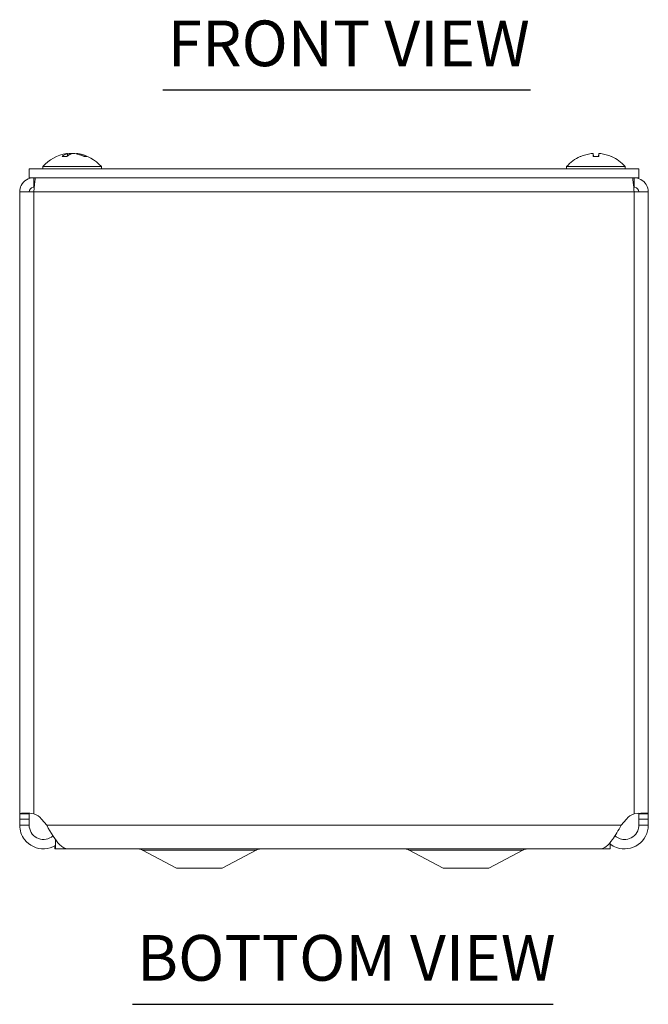
# Model space of a CAD drawing. Units: inches. Extents: x 1.6 to 41.2, y 0.8 to 25.3.
# Drawn here: x 11.6 to 15.8, y 4.3 to 10.8 of the extents above; entities that cross this region are included whole.
import ezdxf

# ---------------------------------------------------------------- set-up
doc = ezdxf.new("R2010")
doc.units = ezdxf.units.IN
doc.header["$LTSCALE"] = 2.5
doc.header["$MEASUREMENT"] = 0
for name, color, linetype, lineweight in [('Symbol (ANSI)', 7, 'Continuous', 5), ('Visible (ANSI)', 7, 'Continuous', 5), ('Visible Narrow (ANSI)', 7, 'Continuous', 5)]:
    doc.layers.add(name, color=color, linetype=linetype, lineweight=lineweight)
doc.styles.add('Text Style168', font='tahoma.ttf')

msp = doc.modelspace()

# ---------------------------------------------------------------- linework, layer by layer
at = {"layer": 'Symbol (ANSI)', "lineweight": 30}
for p, q in [((12.56922, 10.30289), (14.98113, 10.30289)), ((12.36959, 4.30042), (15.12891, 4.30042))]:
    msp.add_line(p, q, dxfattribs=at)
at = {"layer": 'Visible (ANSI)'}
for p, q in [((11.93979, 9.86552), (11.9084, 9.86552)), ((11.94305, 9.88457), (11.94439, 9.86925)), ((12.0025, 9.88457), (12.00227, 9.882)), ((12.067, 9.86552), (12.05023, 9.86552)), ((15.42879, 9.86552), (15.39176, 9.86552)), ((15.39201, 9.88398), (15.39362, 9.86552)), ((15.42855, 9.88398), (15.42693, 9.86552)), ((15.69153, 9.78459), (11.69153, 9.78459)), ((11.69153, 9.72559), (11.69153, 9.78459)), ((11.78078, 9.79888), (12.16478, 9.79888)), ((11.78078, 9.79888), (11.78078, 9.78459)), ((12.16478, 9.79888), (12.16478, 9.78459)), ((15.21828, 9.79888), (15.60228, 9.79888)), ((15.21828, 9.79888), (15.21828, 9.78459)), ((15.60228, 9.79888), (15.60228, 9.78459)), ((15.69153, 9.72559), (15.69153, 9.78459)), ((15.69153, 9.72559), (11.69153, 9.72559)), ((11.72228, 9.66359), (11.72228, 9.72559)), ((15.66078, 9.66359), (15.66078, 9.72559)), ((11.62903, 5.55057), (11.62903, 9.63234)), ((11.62903, 9.63234), (11.72228, 9.63234)), ((11.72228, 9.66359), (11.72468, 9.66359)), ((15.66078, 9.66359), (15.65837, 9.66359)), ((15.66078, 9.63234), (15.75403, 9.63234)), ((15.75403, 9.63234), (15.75403, 5.55057)), ((11.62903, 5.55057), (11.67844, 5.55057)), ((11.62903, 5.51669), (11.62903, 5.55057)), ((11.62903, 5.47609), (11.62903, 5.51669)), ((11.67844, 5.55057), (11.69103, 5.55057)), ((11.69103, 5.55057), (11.69103, 5.51669)), ((11.69103, 5.51669), (11.69103, 5.47609)), ((11.77221, 5.51669), (11.80618, 5.47609)), ((15.57687, 5.47609), (15.61085, 5.51669)), ((15.70461, 5.55057), (15.69203, 5.55057)), ((15.69203, 5.51669), (15.69203, 5.55057)), ((15.69203, 5.47609), (15.69203, 5.51669)), ((15.75403, 5.55057), (15.70461, 5.55057)), ((15.75403, 5.55057), (15.75403, 5.51669)), ((15.75403, 5.51669), (15.75403, 5.47609)), ((11.67844, 5.47609), (11.62903, 5.47609)), ((11.69103, 5.47609), (11.67844, 5.47609)), ((15.70461, 5.47609), (15.69203, 5.47609)), ((15.75403, 5.47609), (15.70461, 5.47609)), ((11.86366, 5.38234), (11.86303, 5.38234)), ((11.86303, 5.38234), (11.86303, 5.31984)), ((11.85967, 5.33953), (11.85967, 5.33588)), ((11.85967, 5.33588), (11.85967, 5.32034)), ((11.86303, 5.32034), (11.85967, 5.32034)), ((11.86303, 5.31984), (15.50403, 5.31984)), ((11.94596, 5.32034), (15.43709, 5.32034)), ((12.65853, 5.19484), (12.43573, 5.3126)), ((12.95853, 5.19484), (13.18132, 5.3126)), ((14.40853, 5.19484), (14.18573, 5.3126)), ((14.70853, 5.19484), (14.93132, 5.3126)), ((15.50403, 5.36236), (15.50403, 5.31984)), ((12.65853, 5.19484), (12.95853, 5.19484)), ((14.40853, 5.19484), (14.70853, 5.19484))]:
    msp.add_line(p, q, dxfattribs=at)
for centre, radius, start, end in [((11.97278, 9.63259), 0.254, 98.385579, 139.104014), ((11.97278, 9.63259), 0.254, 40.895986, 81.614421), ((15.41028, 9.63259), 0.254, 113.896093, 139.104014), ((15.31071, 9.85732), 0.0082, 90.037037, 113.896093), ((15.50985, 9.85732), 0.0082, 66.103907, 89.962963), ((15.41028, 9.63259), 0.254, 40.895986, 66.103907), ((11.68785, 5.44609), 0.11, 39.924405, 71.760588), ((15.6952, 5.44609), 0.11, 108.239412, 140.075595), ((11.79185, 5.47609), 0.15575, 295.812736, 297.194181), ((12.40653, 5.25734), 0.0625, 62.141603, 90), ((13.21053, 5.25734), 0.0625, 90, 117.858397), ((14.15653, 5.25734), 0.0625, 62.141603, 90), ((14.96053, 5.25734), 0.0625, 90, 117.858397)]:
    msp.add_arc(centre, radius, start, end, dxfattribs=at)
for centre, major_axis, ratio, start_param, end_param in [((11.9767, 9.63299), (-0.02583, 0.25264), 0.515654, 0.0746882, 0.3592762), ((11.97492, 9.63299), (-0.04658, 0.24965), 0.8799127, 6.2478126, 6.2496375), ((11.96873, 9.63299), (0.02503, 0.25272), 0.4670733, 0.1735975, 0.4581855), ((11.9704, 9.63299), (0.04232, 0.25041), 0.8523525, 0.2704467, 0.320747), ((11.97682, 9.63299), (-0.02503, 0.25272), 0.4670733, 6.1077629, 6.1095878), ((11.97515, 9.63299), (-0.04232, 0.25041), 0.8523525, 5.7281506, 6.0127386), ((11.97063, 9.63299), (0.04658, 0.24965), 0.8799127, 6.0339701, 6.318558), ((15.41015, 9.63299), (0.24185, 0.07749), 0.9958032, 1.3868503, 1.6714383), ((15.41486, 9.63299), (-0.02214, 0.25299), 0.0279269, 0.1249224, 0.4095104), ((15.4057, 9.63299), (0.02214, 0.25299), 0.0279269, 5.8736749, 6.1582629), ((15.4104, 9.63299), (0.24185, -0.07749), 0.9958032, 1.4701544, 1.7547424)]:
    msp.add_ellipse(centre, major_axis=major_axis, ratio=ratio, start_param=start_param, end_param=end_param, dxfattribs=at)
for points, knots in [([(11.90671, 9.86482), (11.90674, 9.86485), (11.90677, 9.86487), (11.90726, 9.86528), (11.90787, 9.86552), (11.9084, 9.86552)], [0.0228816425, 0.0228816425, 0.0228816425, 0.0228816425, 0.02337727, 0.02337727, 0.0312130095, 0.0312130095, 0.0312130095, 0.0312130095]), ([(11.93614, 9.88394), (11.93757, 9.88414), (11.93896, 9.88433), (11.94117, 9.88458), (11.94199, 9.88464), (11.94296, 9.88466), (11.94316, 9.88461), (11.94284, 9.88439), (11.94232, 9.88422), (11.94146, 9.884), (11.94134, 9.88397), (11.94121, 9.88394)], [0, 0, 0, 0, 0.012558434, 0.012558434, 0.025116869, 0.025116869, 0.037659124, 0.037659124, 0.050201379, 0.050201379, 0.052067475, 0.052067475, 0.052067475, 0.052067475]), ([(11.97256, 9.88394), (11.97177, 9.88414), (11.97065, 9.88433), (11.96795, 9.88458), (11.96636, 9.88464), (11.96321, 9.88466), (11.96144, 9.88461), (11.95796, 9.88439), (11.95626, 9.88422), (11.9546, 9.884), (11.95438, 9.88397), (11.95417, 9.88394)], [0, 0, 0, 0, 0.012558434, 0.012558434, 0.025116869, 0.025116869, 0.037659124, 0.037659124, 0.050201379, 0.050201379, 0.052067488, 0.052067488, 0.052067488, 0.052067488]), ([(11.973, 9.88394), (11.97378, 9.88414), (11.9749, 9.88433), (11.9776, 9.88458), (11.97919, 9.88464), (11.98234, 9.88466), (11.98411, 9.88461), (11.98759, 9.88439), (11.98929, 9.88422), (11.99096, 9.884), (11.99117, 9.88397), (11.99138, 9.88394)], [0, 0, 0, 0, 0.01255561, 0.01255561, 0.02511122, 0.02511122, 0.037656299, 0.037656299, 0.050201379, 0.050201379, 0.052067475, 0.052067475, 0.052067475, 0.052067475]), ([(12.00941, 9.88394), (12.00798, 9.88414), (12.0066, 9.88433), (12.00439, 9.88458), (12.00356, 9.88464), (12.00271, 9.88466), (12.00251, 9.88463), (12.0025, 9.88457)], [0, 0, 0, 0, 0.012558434, 0.012558434, 0.025116869, 0.025116869, 0.034635948, 0.034635948, 0.034635948, 0.034635948]), ([(12.067, 9.86552), (12.06791, 9.86552), (12.06897, 9.86528), (12.06985, 9.86487), (12.0699, 9.86485), (12.06995, 9.86482)], [0.0931299699, 0.0931299699, 0.0931299699, 0.0931299699, 0.1009657094, 0.1009657094, 0.101461337, 0.101461337, 0.101461337, 0.101461337]), ([(15.37852, 9.88394), (15.38015, 9.88414), (15.38191, 9.88433), (15.38516, 9.88458), (15.38666, 9.88464), (15.38906, 9.88466), (15.39011, 9.88461), (15.39155, 9.88439), (15.39194, 9.88422), (15.39201, 9.884), (15.39201, 9.88397), (15.39201, 9.88394)], [0, 0, 0, 0, 0.012558434, 0.012558434, 0.025116869, 0.025116869, 0.037659124, 0.037659124, 0.050201379, 0.050201379, 0.052067475, 0.052067475, 0.052067475, 0.052067475]), ([(15.39173, 9.86482), (15.39173, 9.86485), (15.39173, 9.86487), (15.39172, 9.86528), (15.39174, 9.86552), (15.39176, 9.86552)], [0.0228816425, 0.0228816425, 0.0228816425, 0.0228816425, 0.02337727, 0.02337727, 0.0312130095, 0.0312130095, 0.0312130095, 0.0312130095]), ([(15.42855, 9.88394), (15.42852, 9.88414), (15.42881, 9.88433), (15.43007, 9.88458), (15.43104, 9.88464), (15.43331, 9.88466), (15.43475, 9.88461), (15.43793, 9.88439), (15.43967, 9.88422), (15.44154, 9.884), (15.44179, 9.88397), (15.44204, 9.88394)], [0, 0, 0, 0, 0.01255561, 0.01255561, 0.02511122, 0.02511122, 0.037656299, 0.037656299, 0.050201379, 0.050201379, 0.052067475, 0.052067475, 0.052067475, 0.052067475]), ([(15.42879, 9.86552), (15.42882, 9.86552), (15.42883, 9.86528), (15.42882, 9.86487), (15.42882, 9.86485), (15.42882, 9.86482)], [0.0931299699, 0.0931299699, 0.0931299699, 0.0931299699, 0.1009657094, 0.1009657094, 0.101461337, 0.101461337, 0.101461337, 0.101461337]), ([(11.72228, 9.72559), (11.68843, 9.72559), (11.65534, 9.70556), (11.63965, 9.67557), (11.63271, 9.66229), (11.62903, 9.64733), (11.62903, 9.63234)], [0, 0, 0, 0, 1.0887878, 1.0887878, 1.0887878, 1.5707963, 1.5707963, 1.5707963, 1.5707963]), ([(11.72228, 9.63234), (11.72483, 9.66619), (11.72738, 9.69928), (11.72993, 9.71497), (11.73106, 9.72191), (11.73219, 9.72559), (11.73332, 9.72559)], [0, 0, 0, 0, 1.0887878, 1.0887878, 1.0887878, 1.5707963, 1.5707963, 1.5707963, 1.5707963]), ([(15.64973, 9.72559), (15.65228, 9.72559), (15.65483, 9.70556), (15.65739, 9.67557), (15.65852, 9.66229), (15.65965, 9.64733), (15.66078, 9.63234)], [0, 0, 0, 0, 1.0887878, 1.0887878, 1.0887878, 1.5707963, 1.5707963, 1.5707963, 1.5707963]), ([(15.75403, 9.63234), (15.75403, 9.66619), (15.73399, 9.69928), (15.704, 9.71497), (15.69073, 9.72191), (15.67576, 9.72559), (15.66078, 9.72559)], [0, 0, 0, 0, 1.0887878, 1.0887878, 1.0887878, 1.5707963, 1.5707963, 1.5707963, 1.5707963]), ([(11.69103, 9.63234), (11.69103, 9.64725), (11.70316, 9.66121), (11.71792, 9.66329), (11.71936, 9.66349), (11.72082, 9.66359), (11.72228, 9.66359)], [0, 0, 0, 0, 1.431011, 1.431011, 1.431011, 1.5707963, 1.5707963, 1.5707963, 1.5707963]), ([(15.69203, 9.63234), (15.69203, 9.64725), (15.67989, 9.66121), (15.66513, 9.66329), (15.66369, 9.66349), (15.66223, 9.66359), (15.66078, 9.66359)], [0, 0, 0, 0, 1.431011, 1.431011, 1.431011, 1.5707963, 1.5707963, 1.5707963, 1.5707963]), ([(11.62903, 5.55057), (11.62903, 5.5551), (11.64467, 5.55688), (11.67014, 5.55577), (11.68572, 5.55509), (11.70437, 5.55334), (11.72228, 5.55057)], [1.94927085, 1.94927085, 1.94927085, 1.94927085, 2.34422218, 2.34422218, 2.34422218, 2.58594645, 2.58594645, 2.58594645, 2.58594645]), ([(11.69265, 5.55421), (11.69252, 5.55411), (11.6924, 5.554), (11.69229, 5.55389), (11.69144, 5.55303), (11.69103, 5.55192), (11.69103, 5.55057)], [-2.08242494, -2.08242494, -2.08242494, -2.08242494, -2.06709265, -2.06709265, -2.06709265, -1.94927085, -1.94927085, -1.94927085, -1.94927085]), ([(15.66078, 5.55057), (15.69003, 5.5551), (15.72091, 5.55688), (15.73809, 5.55577), (15.7486, 5.55509), (15.75403, 5.55334), (15.75403, 5.55057)], [-1.19232181, -1.19232181, -1.19232181, -1.19232181, -0.79737048, -0.79737048, -0.79737048, -0.55564621, -0.55564621, -0.55564621, -0.55564621]), ([(11.86286, 5.34171), (11.84108, 5.32906), (11.81633, 5.3215), (11.79115, 5.32047), (11.74143, 5.31844), (11.69133, 5.34192), (11.66109, 5.38144), (11.64048, 5.40837), (11.62903, 5.44218), (11.62903, 5.47609)], [0.4673114, 0.4673114, 0.4673114, 0.4673114, 0.9527529, 0.9527529, 0.9527529, 1.9112895, 1.9112895, 1.9112895, 2.5644889, 2.5644889, 2.5644889, 2.5644889]), ([(11.69103, 5.47609), (11.69103, 5.44229), (11.71089, 5.40922), (11.74073, 5.39334), (11.77067, 5.3774), (11.80936, 5.37947), (11.83743, 5.39852), (11.84095, 5.40091), (11.8443, 5.40355), (11.84747, 5.40639)], [0, 0, 0, 0, 1.0816692, 1.0816692, 1.0816692, 2.1671471, 2.1671471, 2.1671471, 2.3032893, 2.3032893, 2.3032893, 2.3032893]), ([(11.80618, 5.47609), (11.83444, 5.42663), (11.8627, 5.37782), (11.89096, 5.34915), (11.90929, 5.33056), (11.92763, 5.32078), (11.94596, 5.32062)], [0, 0, 0, 0, 0.9527529, 0.9527529, 0.9527529, 1.5707963, 1.5707963, 1.5707963, 1.5707963]), ([(15.43709, 5.32035), (15.46431, 5.32047), (15.49153, 5.34361), (15.51875, 5.38144), (15.53812, 5.40837), (15.5575, 5.44218), (15.57687, 5.47609)], [0.9936926, 0.9936926, 0.9936926, 0.9936926, 1.9112895, 1.9112895, 1.9112895, 2.5644889, 2.5644889, 2.5644889, 2.5644889]), ([(15.75403, 5.47609), (15.75403, 5.42663), (15.72884, 5.37782), (15.68852, 5.34915), (15.64797, 5.32032), (15.59317, 5.31267), (15.54626, 5.32928), (15.53112, 5.33465), (15.51686, 5.34243), (15.50407, 5.35215)], [0, 0, 0, 0, 0.9527529, 0.9527529, 0.9527529, 1.9112895, 1.9112895, 1.9112895, 2.2207336, 2.2207336, 2.2207336, 2.2207336]), ([(15.53567, 5.40654), (15.55485, 5.38962), (15.58097, 5.38045), (15.60651, 5.38271), (15.6403, 5.38569), (15.6716, 5.40854), (15.68472, 5.43981), (15.68953, 5.45126), (15.69203, 5.46368), (15.69203, 5.47609)], [0.2611996, 0.2611996, 0.2611996, 0.2611996, 1.0816692, 1.0816692, 1.0816692, 2.1671471, 2.1671471, 2.1671471, 2.5644889, 2.5644889, 2.5644889, 2.5644889])]:
    msp.add_open_spline(points, degree=3, knots=knots, dxfattribs=at)
msp.add_open_spline([(15.69203, 5.55057), (15.69203, 5.55209), (15.69139, 5.55331), (15.69022, 5.5542)], degree=3, dxfattribs=at)
at = {"layer": 'Visible Narrow (ANSI)'}
for p, q in [((11.93897, 9.86482), (11.90671, 9.86482)), ((11.94121, 9.88394), (11.94243, 9.86771)), ((11.95417, 9.88394), (11.95379, 9.87565)), ((11.97256, 9.88394), (11.97257, 9.88382)), ((12.00941, 9.88394), (12.00927, 9.88042)), ((12.06995, 9.86482), (12.05165, 9.86482)), ((15.30907, 9.86482), (15.30739, 9.86482)), ((15.42882, 9.86482), (15.39173, 9.86482)), ((15.39201, 9.88394), (15.39362, 9.86552)), ((15.42855, 9.88394), (15.42694, 9.86552)), ((15.51317, 9.86482), (15.51148, 9.86482)), ((11.72228, 9.63234), (11.72228, 5.55057)), ((15.66078, 9.63234), (11.72228, 9.63234)), ((15.66078, 5.55057), (15.66078, 9.63234)), ((11.62903, 5.51669), (11.69103, 5.51669)), ((15.75403, 5.51669), (15.69203, 5.51669)), ((11.80618, 5.47609), (15.57687, 5.47609)), ((12.43573, 5.3126), (13.18132, 5.3126)), ((14.18573, 5.3126), (14.93132, 5.3126))]:
    msp.add_line(p, q, dxfattribs=at)

# ---------------------------------------------------------------- texts
at = {"layer": 'Symbol (ANSI)', "char_height": 0.3, "attachment_point": 7, "style": 'Text Style168'}
for s, insert in [('FRONT VIEW', (12.59922, 10.36407)), ('BOTTOM VIEW', (12.39959, 4.3616))]:
    msp.add_mtext(s, dxfattribs=dict(at, insert=insert))

doc.saveas('drawing.dxf')
